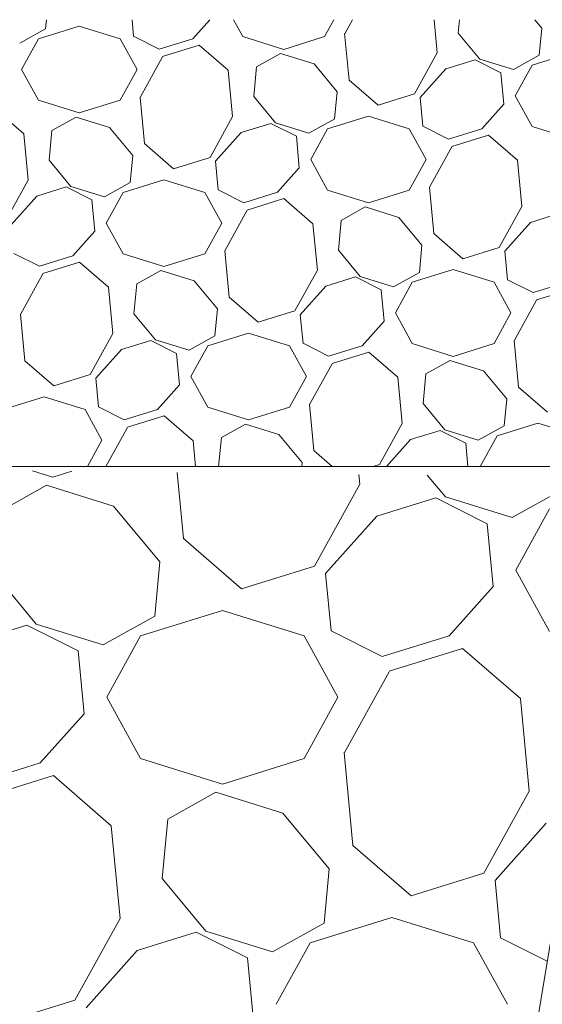
# Model space of a CAD drawing. Extents: x 30.5 to 43.6, y 30.4 to 33.1.
# Drawn here: x 41.6 to 41.9, y 32.2 to 32.8 of the extents above; entities that cross this region are included whole.
import ezdxf

# ---------------------------------------------------------------- set-up
doc = ezdxf.new("R2010")
doc.units = 0
doc.header["$LTSCALE"] = 2
doc.header["$MEASUREMENT"] = 0
doc.layers.get('0').update_dxf_attribs({"linetype": 'CONTINUOUS'})
doc.layers.add('S-ANNO-PATT', color=13, linetype='CONTINUOUS', lineweight=18)

# ---------------------------------------------------------------- blocks, each defined once
blk = doc.blocks.new('*X0')
at = {"color": 0}
for p, q in [((40.99809, 2.9756), (41.01038, 2.99037)), ((41.0563, 2.98415), (41.05694, 2.99089)), ((41.17606, 2.94733), (41.18032, 2.99226)), ((41.25194, 2.99306), (41.26483, 2.98905)), ((41.26483, 2.98905), (41.27868, 2.99336)), ((41.0563, 2.98415), (41.08698, 2.92859)), ((41.26915, 2.9835), (41.22369, 2.96938)), ((41.30189, 2.96531), (41.26915, 2.9835)), ((40.95263, 2.96148), (40.9176, 2.98095)), ((40.95263, 2.96148), (40.99809, 2.9756)), ((40.96968, 2.95736), (41.00456, 2.97488)), ((41.04467, 2.96239), (41.00455, 2.97486)), ((41.19213, 2.93143), (41.22369, 2.96938)), ((40.95023, 2.92584), (40.92722, 2.96751)), ((40.96564, 2.91469), (40.96968, 2.95736)), ((41.07944, 2.92349), (41.04468, 2.96242)), ((41.13657, 2.91318), (41.17606, 2.94733)), ((41.19561, 2.89458), (41.19212, 2.93143)), ((40.92722, 2.88417), (40.95023, 2.92584)), ((41.07576, 2.88458), (41.07944, 2.92349)), ((41.08698, 2.92859), (41.13657, 2.91318)), ((41.27611, 2.88923), (41.30573, 2.92484)), ((40.99547, 2.88128), (40.96564, 2.91469)), ((41.14967, 2.8984), (41.09412, 2.88114)), ((41.20523, 2.88114), (41.14967, 2.8984)), ((41.23065, 2.87511), (41.19561, 2.89458)), ((41.23065, 2.87511), (41.2761, 2.88923)), ((41.04092, 2.86716), (41.07576, 2.88465)), ((41.24769, 2.87099), (41.28257, 2.88851)), ((41.32269, 2.87602), (41.28257, 2.88849)), ((40.99546, 2.88125), (41.04092, 2.86713)), ((41.09412, 2.88114), (41.0711, 2.83947)), ((41.22825, 2.83947), (41.20523, 2.88114)), ((40.94711, 2.8386), (40.9865, 2.87266)), ((41.03638, 2.85716), (40.98649, 2.87266)), ((41.24365, 2.82832), (41.2477, 2.87099)), ((41.06685, 2.80163), (41.03635, 2.85685)), ((40.94114, 2.77564), (40.94711, 2.8386)), ((41.0711, 2.83947), (41.09412, 2.7978)), ((41.20523, 2.7978), (41.22825, 2.83947)), ((41.27348, 2.79491), (41.24365, 2.82832)), ((41.0609, 2.73882), (41.06688, 2.80193)), ((41.09412, 2.7978), (41.14967, 2.78054)), ((41.14967, 2.78054), (41.20523, 2.7978)), ((41.27347, 2.79489), (41.31893, 2.78076)), ((41.22512, 2.75223), (41.26451, 2.78629)), ((41.31439, 2.77079), (41.26451, 2.78629)), ((40.94114, 2.77564), (40.97182, 2.72008)), ((41.154, 2.77499), (41.10853, 2.76087)), ((41.18673, 2.7568), (41.15399, 2.77499)), ((41.07697, 2.72292), (41.10854, 2.76087)), ((41.19057, 2.71633), (41.18673, 2.7568)), ((40.96429, 2.71498), (40.92953, 2.75391)), ((41.21916, 2.68927), (41.22512, 2.75223)), ((41.02141, 2.70467), (41.0609, 2.73882)), ((41.08046, 2.68607), (41.07696, 2.72292)), ((40.97182, 2.72008), (41.02141, 2.70467)), ((41.16095, 2.68072), (41.19057, 2.71633)), ((40.9606, 2.67607), (40.96429, 2.71498)), ((41.03452, 2.68989), (40.97896, 2.67263)), ((41.09007, 2.67263), (41.03452, 2.68989)), ((41.21915, 2.68927), (41.24984, 2.63371)), ((41.11549, 2.6666), (41.08045, 2.68607)), ((40.92883, 2.66018), (40.96061, 2.67614)), ((41.11549, 2.6666), (41.16095, 2.68072)), ((41.13254, 2.66248), (41.16742, 2.68)), ((41.20753, 2.66751), (41.16741, 2.67998)), ((40.97896, 2.67263), (40.95595, 2.63096)), ((41.11309, 2.63096), (41.09007, 2.67263)), ((41.1285, 2.61981), (41.13254, 2.66248)), ((41.2423, 2.62861), (41.20754, 2.66754)), ((41.24984, 2.63371), (41.29943, 2.61831))]:
    blk.add_line(p, q, dxfattribs=at)
blk = doc.blocks.new('*X2')
at = {"color": 0}
for p, q in [((18.70303, 32.83382), (18.70784, 32.8396)), ((18.75984, 32.83053), (18.75898, 32.8396)), ((18.77413, 32.817), (18.77627, 32.8396)), ((18.83698, 32.82999), (18.83168, 32.8396)), ((18.84425, 32.8396), (18.85062, 32.82808)), ((18.90618, 32.82808), (18.91254, 32.8396)), ((18.9403, 32.82663), (18.92872, 32.8396)), ((18.98044, 32.82828), (18.98152, 32.8396)), ((19.04037, 32.83328), (19.03977, 32.8396)), ((18.70478, 32.8154), (18.70303, 32.83382)), ((18.74502, 32.81272), (18.75984, 32.83053)), ((18.83401, 32.79859), (18.837, 32.83014)), ((19.0174, 32.83519), (18.98962, 32.82657)), ((19.04518, 32.82656), (19.0174, 32.83519)), ((19.05789, 32.82355), (19.04037, 32.83328)), ((18.85062, 32.82808), (18.8784, 32.81945)), ((18.8784, 32.81945), (18.90618, 32.82808)), ((18.91612, 32.80529), (18.93581, 32.82232)), ((18.96075, 32.81458), (18.93581, 32.82232)), ((18.9403, 32.82663), (18.96303, 32.81957)), ((18.96303, 32.81957), (18.98045, 32.82832)), ((18.98962, 32.82657), (18.97812, 32.80573)), ((19.05669, 32.80573), (19.04518, 32.82657)), ((18.70959, 32.80868), (18.68181, 32.81731)), ((18.72229, 32.80566), (18.70478, 32.8154)), ((18.77413, 32.817), (18.78947, 32.78922)), ((18.88056, 32.81667), (18.85782, 32.80961)), ((18.89692, 32.80758), (18.88055, 32.81668)), ((18.72109, 32.78784), (18.70959, 32.80868)), ((18.7223, 32.80566), (18.74503, 32.81272)), ((18.73082, 32.8036), (18.74826, 32.81236)), ((18.76832, 32.80613), (18.74826, 32.81236)), ((18.84204, 32.79064), (18.85782, 32.80961)), ((18.97599, 32.78681), (18.96074, 32.81442)), ((18.7288, 32.78227), (18.73082, 32.8036)), ((18.7857, 32.78667), (18.76832, 32.80613)), ((18.89884, 32.78734), (18.89693, 32.80758)), ((18.91314, 32.77381), (18.91612, 32.80529)), ((18.97812, 32.80573), (18.98962, 32.7849)), ((19.04518, 32.7849), (19.05669, 32.80573)), ((18.81426, 32.78152), (18.83401, 32.79859)), ((18.78947, 32.78922), (18.81427, 32.78151)), ((18.84379, 32.77221), (18.84204, 32.79064)), ((18.70959, 32.76701), (18.7211, 32.78784)), ((18.74372, 32.76556), (18.7288, 32.78227)), ((18.78386, 32.76721), (18.7857, 32.78667)), ((18.88403, 32.76954), (18.89884, 32.78734)), ((18.97302, 32.7554), (18.97601, 32.78696)), ((18.98962, 32.7849), (19.0174, 32.77627)), ((19.0174, 32.77627), (19.04518, 32.7849)), ((19.05513, 32.76211), (19.07482, 32.77914)), ((18.82082, 32.77412), (18.79304, 32.76549)), ((18.8486, 32.76549), (18.82082, 32.77412)), ((18.8613, 32.76248), (18.84378, 32.77221)), ((18.86131, 32.76248), (18.88403, 32.76954)), ((18.86983, 32.76042), (18.88727, 32.76918)), ((18.90733, 32.76295), (18.88727, 32.76918)), ((18.91314, 32.77381), (18.92848, 32.74603)), ((19.01956, 32.77349), (18.99683, 32.76643)), ((19.03593, 32.76439), (19.01956, 32.77349)), ((18.68181, 32.75838), (18.70959, 32.76701)), ((18.74371, 32.76556), (18.76644, 32.7585)), ((18.76644, 32.7585), (18.78386, 32.76725)), ((18.79304, 32.76549), (18.78153, 32.74466)), ((18.8601, 32.74466), (18.8486, 32.76549)), ((18.92471, 32.74348), (18.90733, 32.76295)), ((18.98105, 32.74746), (18.99683, 32.76643)), ((19.03785, 32.74416), (19.03593, 32.76439)), ((19.05214, 32.73063), (19.05513, 32.76211)), ((18.71953, 32.74422), (18.73923, 32.76125)), ((18.76417, 32.7535), (18.73923, 32.76125)), ((18.86781, 32.73908), (18.86983, 32.76042)), ((18.95327, 32.73833), (18.97301, 32.7554)), ((18.77941, 32.72574), (18.76415, 32.75335)), ((18.71655, 32.71274), (18.71953, 32.74422)), ((18.78153, 32.74466), (18.79304, 32.72383)), ((18.8486, 32.72383), (18.8601, 32.74466)), ((18.92287, 32.72403), (18.92471, 32.74348)), ((18.92848, 32.74603), (18.95327, 32.73833)), ((18.98279, 32.72903), (18.98105, 32.74746)), ((19.02304, 32.72636), (19.03785, 32.74416)), ((18.88272, 32.72238), (18.86781, 32.73908)), ((18.95982, 32.73094), (18.93205, 32.72231)), ((18.9876, 32.72231), (18.95982, 32.73094)), ((19.00031, 32.71929), (18.98279, 32.72903)), ((19.05214, 32.73063), (19.06748, 32.70285)), ((18.77643, 32.69433), (18.77942, 32.72589)), ((18.79304, 32.72382), (18.82082, 32.71519)), ((18.82082, 32.71519), (18.8486, 32.72382)), ((18.88272, 32.72238), (18.90545, 32.71532)), ((18.90545, 32.71532), (18.92287, 32.72407)), ((18.93205, 32.72231), (18.92054, 32.70148)), ((18.99911, 32.70148), (18.9876, 32.72231)), ((19.00031, 32.71929), (19.02304, 32.72636)), ((19.00883, 32.71724), (19.02627, 32.726)), ((19.04633, 32.71976), (19.02627, 32.726)), ((18.85854, 32.70104), (18.87823, 32.71807)), ((18.90318, 32.71032), (18.87823, 32.71807)), ((19.00681, 32.6959), (19.00884, 32.71724)), ((19.06372, 32.7003), (19.04634, 32.71976)), ((18.71655, 32.71274), (18.73189, 32.68496)), ((18.82298, 32.71242), (18.80025, 32.70536)), ((18.83934, 32.70332), (18.82297, 32.71242)), ((18.91841, 32.68255), (18.90316, 32.71017)), ((18.71074, 32.70188), (18.69068, 32.70811)), ((18.72813, 32.68241), (18.71074, 32.70188)), ((18.78446, 32.68638), (18.80025, 32.70536)), ((18.84126, 32.68309), (18.83935, 32.70332)), ((18.85556, 32.66956), (18.85854, 32.70104)), ((18.92054, 32.70148), (18.93204, 32.68064)), ((18.9876, 32.68064), (18.99911, 32.70148)), ((19.02173, 32.67919), (19.00682, 32.6959)), ((18.75669, 32.67726), (18.77643, 32.69433)), ((18.72628, 32.66296), (18.72812, 32.68241)), ((18.73189, 32.68496), (18.75669, 32.67726)), ((18.78621, 32.66796), (18.78446, 32.68638)), ((18.82645, 32.66528), (18.84126, 32.68309)), ((18.91544, 32.65115), (18.91843, 32.6827)), ((18.93204, 32.68064), (18.95982, 32.67201)), ((18.95982, 32.67201), (18.9876, 32.68064)), ((18.99755, 32.65785), (19.01724, 32.67489)), ((19.04218, 32.66714), (19.01724, 32.67488)), ((19.02173, 32.67919), (19.04446, 32.67213)), ((19.04446, 32.67213), (19.06188, 32.68088)), ((18.76324, 32.66987), (18.73546, 32.66124)), ((18.79102, 32.66124), (18.76324, 32.66987)), ((18.85556, 32.66956), (18.8709, 32.64178)), ((18.96199, 32.66923), (18.93925, 32.66217)), ((18.97835, 32.66014), (18.96198, 32.66924)), ((18.70886, 32.65425), (18.72628, 32.663)), ((18.80372, 32.65822), (18.7862, 32.66796)), ((18.80373, 32.65822), (18.82646, 32.66528)), ((18.81225, 32.65617), (18.82969, 32.66492)), ((18.84975, 32.65869), (18.82969, 32.66492)), ((18.92347, 32.6432), (18.93925, 32.66217)), ((19.05742, 32.63937), (19.04217, 32.66698)), ((18.70659, 32.64925), (18.68165, 32.657)), ((18.68613, 32.66131), (18.70886, 32.65425)), ((18.73546, 32.66124), (18.72395, 32.6404)), ((18.80252, 32.6404), (18.79102, 32.66124)), ((18.81023, 32.63483), (18.81225, 32.65617)), ((18.86713, 32.63923), (18.84975, 32.65869)), ((18.98027, 32.6399), (18.97835, 32.66014)), ((18.99457, 32.62637), (18.99755, 32.65785)), ((18.72183, 32.62148), (18.70658, 32.64909)), ((18.89569, 32.63408), (18.91544, 32.65115)), ((18.8709, 32.64178), (18.89569, 32.63408)), ((18.92522, 32.62477), (18.92347, 32.6432)), ((18.72395, 32.6404), (18.73546, 32.61957)), ((18.79102, 32.61957), (18.80252, 32.6404)), ((18.82514, 32.61812), (18.81023, 32.63483)), ((18.86529, 32.61977), (18.86713, 32.63923)), ((18.96546, 32.6221), (18.98027, 32.6399)), ((19.05444, 32.60796), (19.05744, 32.63952)), ((18.71885, 32.59008), (18.72184, 32.62163)), ((18.90225, 32.62668), (18.87447, 32.61805)), ((18.93002, 32.61805), (18.90225, 32.62668)), ((18.94273, 32.61504), (18.92521, 32.62477)), ((18.94273, 32.61504), (18.96546, 32.6221)), ((18.95126, 32.61298), (18.96869, 32.62174)), ((18.98876, 32.61551), (18.96869, 32.62174)), ((18.99456, 32.62637), (19.00991, 32.5986)), ((18.73546, 32.61957), (18.76324, 32.61094)), ((18.76324, 32.61094), (18.79102, 32.61957)), ((18.82514, 32.61812), (18.84787, 32.61106)), ((18.84787, 32.61106), (18.86529, 32.61981)), ((18.87447, 32.61805), (18.86296, 32.59722)), ((18.94153, 32.59722), (18.93002, 32.61805)), ((19.00614, 32.59604), (18.98876, 32.61551)), ((18.7654, 32.60816), (18.74267, 32.6011)), ((18.78176, 32.59907), (18.76539, 32.60816)), ((18.80096, 32.59678), (18.82065, 32.61381)), ((18.8456, 32.60606), (18.82066, 32.61381)), ((18.94923, 32.59164), (18.95126, 32.61298)), ((19.0347, 32.59089), (19.05444, 32.60796)), ((18.86083, 32.5783), (18.84558, 32.60591)), ((18.72688, 32.58213), (18.74267, 32.6011)), ((18.78369, 32.57883), (18.78177, 32.59907)), ((18.79798, 32.5653), (18.80096, 32.59678)), ((18.86296, 32.59722), (18.87447, 32.57639)), ((18.93003, 32.57639), (18.94153, 32.59722)), ((19.00429, 32.57659), (19.00614, 32.59604)), ((19.00991, 32.59859), (19.0347, 32.59089)), ((18.69911, 32.573), (18.71885, 32.59008)), ((18.96415, 32.57494), (18.94924, 32.59164)), ((18.72863, 32.5637), (18.72688, 32.58213)), ((19.04125, 32.5835), (19.01347, 32.57487)), ((19.06903, 32.57487), (19.04125, 32.5835)), ((18.76887, 32.56103), (18.78369, 32.57883)), ((18.85786, 32.54689), (18.86085, 32.57845)), ((18.87447, 32.57638), (18.90225, 32.56775)), ((18.90225, 32.56776), (18.93003, 32.57639)), ((18.96415, 32.57494), (18.98688, 32.56788)), ((18.98688, 32.56788), (19.0043, 32.57663)), ((19.01347, 32.57487), (19.00197, 32.55404)), ((18.93997, 32.5536), (18.95966, 32.57063)), ((18.9846, 32.56288), (18.95966, 32.57063)), ((18.70566, 32.56561), (18.67788, 32.55698)), ((18.73344, 32.55698), (18.70566, 32.56561)), ((18.74614, 32.55397), (18.72863, 32.5637)), ((18.79798, 32.5653), (18.81332, 32.53752)), ((18.90441, 32.56498), (18.88167, 32.55792)), ((18.92077, 32.55588), (18.9044, 32.56498)), ((18.99927, 32.53615), (18.98459, 32.56273)), ((18.74494, 32.53615), (18.73344, 32.55698)), ((18.74615, 32.55397), (18.76888, 32.56103)), ((18.75467, 32.55191), (18.77211, 32.56067)), ((18.79217, 32.55444), (18.77211, 32.56067)), ((18.8085, 32.53615), (18.79217, 32.55444)), ((18.86589, 32.53895), (18.88167, 32.55792)), ((18.92265, 32.53615), (18.92078, 32.55588)), ((18.75318, 32.53615), (18.75467, 32.55191)), ((18.93832, 32.53615), (18.93997, 32.5536)), ((19.00197, 32.55404), (19.01184, 32.53615)), ((18.84544, 32.53615), (18.85786, 32.54689)), ((18.81332, 32.53752), (18.81773, 32.53615)), ((18.86616, 32.53615), (18.86589, 32.53894))]:
    blk.add_line(p, q, dxfattribs=at)

msp = doc.modelspace()

# ---------------------------------------------------------------- linework, layer by layer
at = {"layer": 'S-ANNO-PATT'}
for p, q in [((41.31018, 32.53615), (41.97718, 32.53615)), ((41.97718, 32.53615), (41.81018, 31.53615))]:
    msp.add_line(p, q, dxfattribs=at)

# ---------------------------------------------------------------- block references
at = {"layer": 'S-ANNO-PATT', "xscale": -1}
for name, p in [('*X2', (60.62035, 0)), ('*X0', (82.84988, 29.5399))]:
    msp.add_blockref(name, p, dxfattribs=at)

doc.saveas('drawing.dxf')
